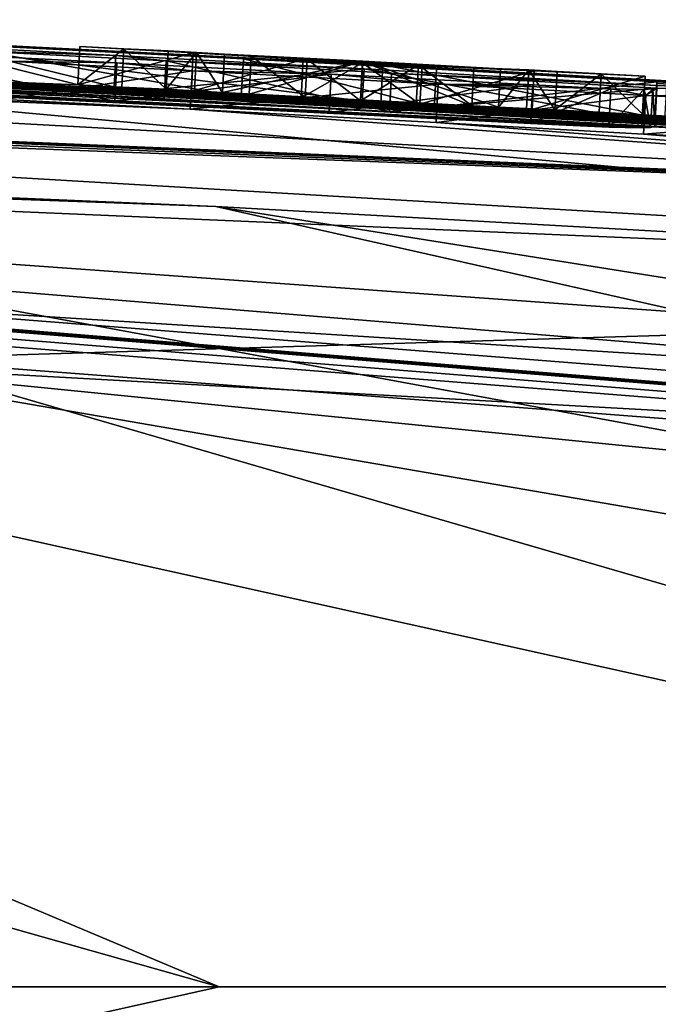
# Model space of a CAD drawing. Units: millimetres. Extents: x -24 to 24, y 0 to 147.
# Drawn here: x 5 to 6, y 145 to 147 of the extents above; entities that cross this region are included whole.
import ezdxf

# ---------------------------------------------------------------- set-up
doc = ezdxf.new("R2010")
doc.units = ezdxf.units.MM
doc.header["$LTSCALE"] = 65.185185
for name, color, linetype in [('120', 7, 'CONTINUOUS'), ('122', 7, 'CONTINUOUS'), ('123', 7, 'CONTINUOUS'), ('125', 7, 'CONTINUOUS'), ('127', 7, 'CONTINUOUS'), ('128', 7, 'CONTINUOUS'), ('16', 7, 'CONTINUOUS'), ('170', 7, 'CONTINUOUS'), ('171', 7, 'CONTINUOUS'), ('172', 7, 'CONTINUOUS'), ('173', 7, 'CONTINUOUS'), ('174', 7, 'CONTINUOUS'), ('175', 7, 'CONTINUOUS'), ('176', 7, 'CONTINUOUS'), ('177', 7, 'CONTINUOUS'), ('178', 7, 'CONTINUOUS'), ('179', 7, 'CONTINUOUS'), ('180', 7, 'CONTINUOUS'), ('19', 7, 'CONTINUOUS'), ('20', 7, 'CONTINUOUS'), ('206', 7, 'CONTINUOUS'), ('207', 7, 'CONTINUOUS'), ('21', 7, 'CONTINUOUS'), ('23', 7, 'CONTINUOUS'), ('27', 7, 'CONTINUOUS'), ('35', 7, 'CONTINUOUS')]:
    doc.layers.add(name, color=color, linetype=linetype)

msp = doc.modelspace()

# ---------------------------------------------------------------- linework, layer by layer
at = {"layer": '120', "linetype": 'CONTINUOUS'}
for points in [[(4.8962, 146.6818), (5.5599, 146.648, 0.0489), (4.8986, 146.7318, -0.0001), (4.8962, 146.6818)], [(4.8986, 146.7318, -0.0001), (5.5599, 146.648, 0.0489), (5.5627, 146.698, 0.0487), (4.8986, 146.7318, -0.0001)], [(5.5599, 146.648, 0.0489), (5.9291, 146.6273, 0.0346), (5.5627, 146.698, 0.0487), (5.5599, 146.648, 0.0489)], [(5.5627, 146.698, 0.0487), (5.9291, 146.6273, 0.0346), (5.932, 146.6772, 0.0344), (5.5627, 146.698, 0.0487)]]:
    msp.add_3dface(points, dxfattribs=at)
at = {"layer": '122', "linetype": 'CONTINUOUS'}
for points in [[(5.2783, 146.6534, -1.5204), (5.0176, 146.6671, -1.4925), (5.0201, 146.717, -1.493), (5.2783, 146.6534, -1.5204)], [(5.281, 146.7034, -1.5209), (5.2783, 146.6534, -1.5204), (5.0201, 146.717, -1.493), (5.281, 146.7034, -1.5209)], [(5.5712, 146.6376, -1.526), (5.2783, 146.6534, -1.5204), (5.281, 146.7034, -1.5209), (5.5712, 146.6376, -1.526)], [(5.574, 146.6875, -1.5265), (5.5712, 146.6376, -1.526), (5.281, 146.7034, -1.5209), (5.574, 146.6875, -1.5265)], [(5.9189, 146.6679, -1.5125), (5.5712, 146.6376, -1.526), (5.574, 146.6875, -1.5265), (5.9189, 146.6679, -1.5125)], [(5.916, 146.618, -1.512), (5.5712, 146.6376, -1.526), (5.9189, 146.6679, -1.5125), (5.916, 146.618, -1.512)]]:
    msp.add_3dface(points, dxfattribs=at)
at = {"layer": '123', "linetype": 'CONTINUOUS'}
for points in [[(4.8828, 146.6679, -2.0352), (5.2139, 146.6509, -2.0644), (4.8852, 146.7178, -2.0358), (4.8828, 146.6679, -2.0352)], [(4.8852, 146.7178, -2.0358), (5.2139, 146.6509, -2.0644), (5.2165, 146.7008, -2.065), (4.8852, 146.7178, -2.0358)], [(5.2165, 146.7008, -2.065), (5.2139, 146.6509, -2.0644), (5.4953, 146.686, -2.0617), (5.2165, 146.7008, -2.065)], [(5.2139, 146.6509, -2.0644), (5.4926, 146.6361, -2.0611), (5.4953, 146.686, -2.0617), (5.2139, 146.6509, -2.0644)], [(5.4953, 146.686, -2.0617), (5.4926, 146.6361, -2.0611), (5.7574, 146.672, -2.0063), (5.4953, 146.686, -2.0617)], [(5.4926, 146.6361, -2.0611), (5.7546, 146.6221, -2.0057), (5.7574, 146.672, -2.0063), (5.4926, 146.6361, -2.0611)], [(5.7574, 146.672, -2.0063), (5.7546, 146.6221, -2.0057), (5.8591, 146.6672, -1.9154), (5.7574, 146.672, -2.0063)], [(5.7546, 146.6221, -2.0057), (5.8562, 146.6173, -1.9148), (5.8591, 146.6672, -1.9154), (5.7546, 146.6221, -2.0057)], [(5.8591, 146.6672, -1.9154), (5.8562, 146.6173, -1.9148), (5.9018, 146.6661, -1.7882), (5.8591, 146.6672, -1.9154)], [(5.8562, 146.6173, -1.9148), (5.8989, 146.6162, -1.7876), (5.9018, 146.6661, -1.7882), (5.8562, 146.6173, -1.9148)], [(5.8989, 146.6162, -1.7876), (5.9107, 146.6169, -1.6512), (5.9018, 146.6661, -1.7882), (5.8989, 146.6162, -1.7876)], [(5.9018, 146.6661, -1.7882), (5.9107, 146.6169, -1.6512), (5.9137, 146.6668, -1.6517), (5.9018, 146.6661, -1.7882)], [(5.9107, 146.6169, -1.6512), (5.916, 146.618, -1.512), (5.9137, 146.6668, -1.6517), (5.9107, 146.6169, -1.6512)], [(5.916, 146.618, -1.512), (5.9189, 146.6679, -1.5125), (5.9137, 146.6668, -1.6517), (5.916, 146.618, -1.512)]]:
    msp.add_3dface(points, dxfattribs=at)
at = {"layer": '125', "linetype": 'CONTINUOUS'}
for points in [[(5.3149, 146.6903, -2.4733), (5.0706, 146.653, -2.4625), (5.0731, 146.7029, -2.4632), (5.3149, 146.6903, -2.4733)], [(5.3122, 146.6404, -2.4726), (5.0706, 146.653, -2.4625), (5.3149, 146.6903, -2.4733), (5.3122, 146.6404, -2.4726)], [(5.6346, 146.6731, -2.4643), (5.3122, 146.6404, -2.4726), (5.3149, 146.6903, -2.4733), (5.6346, 146.6731, -2.4643)], [(5.6318, 146.6232, -2.4636), (5.3122, 146.6404, -2.4726), (5.6346, 146.6731, -2.4643), (5.6318, 146.6232, -2.4636)], [(5.9043, 146.6582, -2.4232), (5.6318, 146.6232, -2.4636), (5.6346, 146.6731, -2.4643), (5.9043, 146.6582, -2.4232)], [(5.9014, 146.6083, -2.4225), (5.6318, 146.6232, -2.4636), (5.9043, 146.6582, -2.4232), (5.9014, 146.6083, -2.4225)], [(6.2809, 146.6386, -2.1716), (5.9014, 146.6083, -2.4225), (5.9043, 146.6582, -2.4232), (6.2809, 146.6386, -2.1716)], [(6.2778, 146.5887, -2.1709), (5.9014, 146.6083, -2.4225), (6.2809, 146.6386, -2.1716), (6.2778, 146.5887, -2.1709)]]:
    msp.add_3dface(points, dxfattribs=at)
at = {"layer": '127', "linetype": 'CONTINUOUS'}
for points in [[(4.9581, 146.6741, -0.9981), (5.2127, 146.6604, -1.1037), (4.9606, 146.724, -0.9984), (4.9581, 146.6741, -0.9981)], [(4.9606, 146.724, -0.9984), (5.2127, 146.6604, -1.1037), (5.2153, 146.7104, -1.1041), (4.9606, 146.724, -0.9984)], [(5.3785, 146.6563, -0.3448), (4.985, 146.6759, -0.4577), (4.9875, 146.7258, -0.4579), (5.3785, 146.6563, -0.3448)], [(5.3812, 146.7062, -0.3451), (5.3785, 146.6563, -0.3448), (4.9875, 146.7258, -0.4579), (5.3812, 146.7062, -0.3451)], [(5.2153, 146.7104, -1.1041), (5.2127, 146.6604, -1.1037), (5.5381, 146.6929, -1.127), (5.2153, 146.7104, -1.1041)], [(5.6293, 146.6427, -0.3428), (5.3785, 146.6563, -0.3448), (5.3812, 146.7062, -0.3451), (5.6293, 146.6427, -0.3428)], [(5.6321, 146.6926, -0.343), (5.6293, 146.6427, -0.3428), (5.3812, 146.7062, -0.3451), (5.6321, 146.6926, -0.343)], [(5.2127, 146.6604, -1.1037), (5.5353, 146.643, -1.1266), (5.5381, 146.6929, -1.127), (5.2127, 146.6604, -1.1037)], [(5.5353, 146.643, -1.1266), (5.916, 146.6215, -1.113), (5.5381, 146.6929, -1.127), (5.5353, 146.643, -1.1266)], [(5.5381, 146.6929, -1.127), (5.916, 146.6215, -1.113), (5.9189, 146.6714, -1.1134), (5.5381, 146.6929, -1.127)], [(5.9189, 146.6762, -0.3633), (5.6293, 146.6427, -0.3428), (5.6321, 146.6926, -0.343), (5.9189, 146.6762, -0.3633)], [(5.916, 146.6263, -0.363), (5.6293, 146.6427, -0.3428), (5.9189, 146.6762, -0.3633), (5.916, 146.6263, -0.363)]]:
    msp.add_3dface(points, dxfattribs=at)
at = {"layer": '128', "linetype": 'CONTINUOUS'}
for points in [[(5.916, 146.6263, -0.363), (5.9189, 146.6762, -0.3633), (5.9189, 146.6741, -0.7382), (5.916, 146.6263, -0.363)], [(5.916, 146.6215, -1.113), (5.916, 146.6242, -0.7379), (5.9189, 146.6741, -0.7382), (5.916, 146.6215, -1.113)], [(5.9189, 146.6714, -1.1134), (5.916, 146.6215, -1.113), (5.9189, 146.6741, -0.7382), (5.9189, 146.6714, -1.1134)], [(5.916, 146.6242, -0.7379), (5.916, 146.6263, -0.363), (5.9189, 146.6741, -0.7382), (5.916, 146.6242, -0.7379)]]:
    msp.add_3dface(points, dxfattribs=at)
at = {"layer": '16', "linetype": 'CONTINUOUS'}
for points in [[(7.6819, 146.3991, 52), (4.0515, 146.7314, 25.1664), (3.8377, 146.6248, 52), (7.6819, 146.3991, 52)], [(8.0814, 146.4966, 22.2498), (4.0515, 146.7314, 25.1664), (7.6819, 146.3991, 52), (8.0814, 146.4966, 22.2498)], [(4.0515, 146.7314, 25.1664), (8.0814, 146.4966, 22.2498), (4.142, 146.7176, 1.369), (4.0515, 146.7314, 25.1664)], [(4.142, 146.7176, 1.369), (8.0814, 146.4966, 22.2498), (4.142, 146.7169, 0.9621), (4.142, 146.7176, 1.369)], [(4.142, 146.7169, 0.9621), (8.0814, 146.4966, 22.2498), (4.142, 146.7162, 0.563), (4.142, 146.7169, 0.9621)], [(4.142, 146.7162, 0.563), (8.0814, 146.4966, 22.2498), (4.409, 146.7067, 1.369), (4.142, 146.7162, 0.563)], [(4.409, 146.7067, 1.369), (8.0814, 146.4966, 22.2498), (4.5582, 146.7003, 1.369), (4.409, 146.7067, 1.369)], [(8.0814, 146.4966, 22.2498), (4.707, 146.6937, 1.369), (4.5582, 146.7003, 1.369), (8.0814, 146.4966, 22.2498)], [(4.707, 146.6937, 1.369), (8.0814, 146.4966, 22.2498), (4.9587, 146.6819, 1.2591), (4.707, 146.6937, 1.369)], [(5.5599, 146.648, 0.0489), (4.8962, 146.6818), (5.5335, 146.6511, 0.563), (5.5599, 146.648, 0.0489)], [(4.8962, 146.6818), (5.0346, 146.6773, 0.8376), (5.166, 146.6721, 1.369), (4.8962, 146.6818)], [(5.4562, 146.6552, 0.563), (4.8962, 146.6818), (5.3132, 146.6637, 0.96), (5.4562, 146.6552, 0.563)], [(4.8962, 146.6818), (5.4562, 146.6552, 0.563), (5.5335, 146.6511, 0.563), (4.8962, 146.6818)], [(5.3132, 146.6637, 0.96), (4.8962, 146.6818), (5.166, 146.6721, 1.369), (5.3132, 146.6637, 0.96)], [(4.9587, 146.6819, 1.2591), (8.0814, 146.4966, 22.2498), (5.047, 146.677, 0.9943), (4.9587, 146.6819, 1.2591)], [(5.0346, 146.6773, 0.8376), (5.047, 146.677, 0.9943), (5.166, 146.6721, 1.369), (5.0346, 146.6773, 0.8376)], [(5.047, 146.677, 0.9943), (8.0814, 146.4966, 22.2498), (5.166, 146.6721, 1.369), (5.047, 146.677, 0.9943)], [(5.166, 146.6721, 1.369), (8.0814, 146.4966, 22.2498), (5.2234, 146.6693, 1.369), (5.166, 146.6721, 1.369)], [(5.2234, 146.6693, 1.369), (8.0814, 146.4966, 22.2498), (5.2808, 146.6664, 1.369), (5.2234, 146.6693, 1.369)], [(5.2808, 146.6664, 1.369), (8.0814, 146.4966, 22.2498), (5.3176, 146.6643, 1.2666), (5.2808, 146.6664, 1.369)], [(5.3176, 146.6643, 1.2666), (8.0814, 146.4966, 22.2498), (5.3542, 146.6622, 1.165), (5.3176, 146.6643, 1.2666)], [(5.3542, 146.6622, 1.165), (8.0814, 146.4966, 22.2498), (5.5337, 146.6528, 1.165), (5.3542, 146.6622, 1.165)], [(5.3888, 146.6602, 1.069), (5.5337, 146.6526, 1.069), (5.4617, 146.6558, 0.8665), (5.3888, 146.6602, 1.069)], [(5.5337, 146.6526, 1.069), (5.5335, 146.6514, 0.6671), (5.4617, 146.6558, 0.8665), (5.5337, 146.6526, 1.069)], [(5.606, 146.6481, 0.8685), (5.5335, 146.6514, 0.6671), (5.5337, 146.6526, 1.069), (5.606, 146.6481, 0.8685)], [(5.5337, 146.6528, 1.165), (8.0814, 146.4966, 22.2498), (5.7128, 146.6432, 1.165), (5.5337, 146.6528, 1.165)], [(5.6782, 146.6448, 1.069), (5.606, 146.6481, 0.8685), (5.5337, 146.6526, 1.069), (5.6782, 146.6448, 1.069)], [(5.6108, 146.647, 0.563), (5.5599, 146.648, 0.0489), (5.5335, 146.6511, 0.563), (5.6108, 146.647, 0.563)], [(5.9291, 146.6273, 0.0346), (5.5599, 146.648, 0.0489), (5.901, 146.6334, 1.369), (5.9291, 146.6273, 0.0346)], [(5.901, 146.6334, 1.369), (5.5599, 146.648, 0.0489), (5.7567, 146.6402, 0.9683), (5.901, 146.6334, 1.369)], [(5.7567, 146.6402, 0.9683), (5.5599, 146.648, 0.0489), (5.6108, 146.647, 0.563), (5.7567, 146.6402, 0.9683)], [(5.7128, 146.6432, 1.165), (8.0814, 146.4966, 22.2498), (5.7495, 146.6415, 1.2671), (5.7128, 146.6432, 1.165)], [(5.7495, 146.6415, 1.2671), (8.0814, 146.4966, 22.2498), (5.7862, 146.6398, 1.369), (5.7495, 146.6415, 1.2671)], [(5.7862, 146.6398, 1.369), (8.0814, 146.4966, 22.2498), (5.8436, 146.6366, 1.369), (5.7862, 146.6398, 1.369)], [(5.8436, 146.6366, 1.369), (8.0814, 146.4966, 22.2498), (5.901, 146.6334, 1.369), (5.8436, 146.6366, 1.369)], [(5.901, 146.6334, 1.369), (8.0814, 146.4966, 22.2498), (6.076, 146.6235, 1.369), (5.901, 146.6334, 1.369)], [(5.9291, 146.6273, 0.0346), (5.901, 146.6334, 1.369), (6.076, 146.6235, 1.369), (5.9291, 146.6273, 0.0346)]]:
    msp.add_3dface(points, dxfattribs=at)
at = {"layer": '170', "linetype": 'CONTINUOUS'}
for points in [[(5.5362, 146.701, 0.5628), (5.4562, 146.6552, 0.563), (5.4588, 146.7051, 0.5628), (5.5362, 146.701, 0.5628)], [(5.5335, 146.6511, 0.563), (5.4562, 146.6552, 0.563), (5.5362, 146.701, 0.5628), (5.5335, 146.6511, 0.563)], [(5.6108, 146.647, 0.563), (5.5335, 146.6511, 0.563), (5.5362, 146.701, 0.5628), (5.6108, 146.647, 0.563)], [(5.6135, 146.6969, 0.5629), (5.6108, 146.647, 0.563), (5.5362, 146.701, 0.5628), (5.6135, 146.6969, 0.5629)]]:
    msp.add_3dface(points, dxfattribs=at)
at = {"layer": '171', "linetype": 'CONTINUOUS'}
for points in [[(5.6108, 146.647, 0.563), (5.6135, 146.6969, 0.5629), (5.7595, 146.6902, 0.9681), (5.6108, 146.647, 0.563)], [(5.7567, 146.6402, 0.9683), (5.6108, 146.647, 0.563), (5.7595, 146.6902, 0.9681), (5.7567, 146.6402, 0.9683)], [(5.9038, 146.6834, 1.3689), (5.7567, 146.6402, 0.9683), (5.7595, 146.6902, 0.9681), (5.9038, 146.6834, 1.3689)], [(5.901, 146.6334, 1.369), (5.7567, 146.6402, 0.9683), (5.9038, 146.6834, 1.3689), (5.901, 146.6334, 1.369)]]:
    msp.add_3dface(points, dxfattribs=at)
at = {"layer": '172', "linetype": 'CONTINUOUS'}
for points in [[(5.789, 146.6897, 1.3689), (5.7862, 146.6398, 1.369), (5.8464, 146.6866, 1.3689), (5.789, 146.6897, 1.3689)], [(5.7862, 146.6398, 1.369), (5.8436, 146.6366, 1.369), (5.8464, 146.6866, 1.3689), (5.7862, 146.6398, 1.369)], [(5.8436, 146.6366, 1.369), (5.901, 146.6334, 1.369), (5.8464, 146.6866, 1.3689), (5.8436, 146.6366, 1.369)], [(5.901, 146.6334, 1.369), (5.9038, 146.6834, 1.3689), (5.8464, 146.6866, 1.3689), (5.901, 146.6334, 1.369)]]:
    msp.add_3dface(points, dxfattribs=at)
at = {"layer": '173', "linetype": 'CONTINUOUS'}
for points in [[(5.7155, 146.6932, 1.1648), (5.7128, 146.6432, 1.165), (5.7523, 146.6915, 1.267), (5.7155, 146.6932, 1.1648)], [(5.7128, 146.6432, 1.165), (5.7495, 146.6415, 1.2671), (5.7523, 146.6915, 1.267), (5.7128, 146.6432, 1.165)], [(5.7495, 146.6415, 1.2671), (5.7862, 146.6398, 1.369), (5.7523, 146.6915, 1.267), (5.7495, 146.6415, 1.2671)], [(5.7862, 146.6398, 1.369), (5.789, 146.6897, 1.3689), (5.7523, 146.6915, 1.267), (5.7862, 146.6398, 1.369)]]:
    msp.add_3dface(points, dxfattribs=at)
at = {"layer": '174', "linetype": 'CONTINUOUS'}
for points in [[(5.3568, 146.7121, 1.1649), (5.3542, 146.6622, 1.165), (5.5364, 146.7028, 1.1649), (5.3568, 146.7121, 1.1649)], [(5.3542, 146.6622, 1.165), (5.5337, 146.6528, 1.165), (5.5364, 146.7028, 1.1649), (5.3542, 146.6622, 1.165)], [(5.5337, 146.6528, 1.165), (5.7128, 146.6432, 1.165), (5.5364, 146.7028, 1.1649), (5.5337, 146.6528, 1.165)], [(5.7128, 146.6432, 1.165), (5.7155, 146.6932, 1.1648), (5.5364, 146.7028, 1.1649), (5.7128, 146.6432, 1.165)]]:
    msp.add_3dface(points, dxfattribs=at)
at = {"layer": '175', "linetype": 'CONTINUOUS'}
for points in [[(5.2833, 146.7164, 1.3689), (5.2808, 146.6664, 1.369), (5.3202, 146.7142, 1.2665), (5.2833, 146.7164, 1.3689)], [(5.2808, 146.6664, 1.369), (5.3176, 146.6643, 1.2666), (5.3202, 146.7142, 1.2665), (5.2808, 146.6664, 1.369)], [(5.3176, 146.6643, 1.2666), (5.3542, 146.6622, 1.165), (5.3202, 146.7142, 1.2665), (5.3176, 146.6643, 1.2666)], [(5.3542, 146.6622, 1.165), (5.3568, 146.7121, 1.1649), (5.3202, 146.7142, 1.2665), (5.3542, 146.6622, 1.165)]]:
    msp.add_3dface(points, dxfattribs=at)
at = {"layer": '176', "linetype": 'CONTINUOUS'}
for points in [[(5.1685, 146.7221, 1.3689), (5.166, 146.6721, 1.369), (5.2259, 146.7192, 1.3689), (5.1685, 146.7221, 1.3689)], [(5.166, 146.6721, 1.369), (5.2234, 146.6693, 1.369), (5.2259, 146.7192, 1.3689), (5.166, 146.6721, 1.369)], [(5.2234, 146.6693, 1.369), (5.2808, 146.6664, 1.369), (5.2259, 146.7192, 1.3689), (5.2234, 146.6693, 1.369)], [(5.2808, 146.6664, 1.369), (5.2833, 146.7164, 1.3689), (5.2259, 146.7192, 1.3689), (5.2808, 146.6664, 1.369)]]:
    msp.add_3dface(points, dxfattribs=at)
at = {"layer": '177', "linetype": 'CONTINUOUS'}
for points in [[(5.166, 146.6721, 1.369), (5.1685, 146.7221, 1.3689), (5.3158, 146.7137, 0.9599), (5.166, 146.6721, 1.369)], [(5.3132, 146.6637, 0.96), (5.166, 146.6721, 1.369), (5.3158, 146.7137, 0.9599), (5.3132, 146.6637, 0.96)], [(5.4588, 146.7051, 0.5628), (5.3132, 146.6637, 0.96), (5.3158, 146.7137, 0.9599), (5.4588, 146.7051, 0.5628)], [(5.4562, 146.6552, 0.563), (5.3132, 146.6637, 0.96), (5.4588, 146.7051, 0.5628), (5.4562, 146.6552, 0.563)]]:
    msp.add_3dface(points, dxfattribs=at)
at = {"layer": '178', "linetype": 'CONTINUOUS'}
for points in [[(5.3888, 146.6602, 1.069), (5.4617, 146.6558, 0.8665), (5.3914, 146.7101, 1.0689), (5.3888, 146.6602, 1.069)], [(5.3914, 146.7101, 1.0689), (5.4617, 146.6558, 0.8665), (5.4643, 146.7057, 0.8664), (5.3914, 146.7101, 1.0689)], [(5.4617, 146.6558, 0.8665), (5.5335, 146.6514, 0.6671), (5.4643, 146.7057, 0.8664), (5.4617, 146.6558, 0.8665)], [(5.4643, 146.7057, 0.8664), (5.5335, 146.6514, 0.6671), (5.5362, 146.7014, 0.6669), (5.4643, 146.7057, 0.8664)]]:
    msp.add_3dface(points, dxfattribs=at)
at = {"layer": '179', "linetype": 'CONTINUOUS'}
for points in [[(5.3888, 146.6602, 1.069), (5.3914, 146.7101, 1.0689), (5.5363, 146.7025, 1.0689), (5.3888, 146.6602, 1.069)], [(5.5337, 146.6526, 1.069), (5.3888, 146.6602, 1.069), (5.5363, 146.7025, 1.0689), (5.5337, 146.6526, 1.069)], [(5.6782, 146.6448, 1.069), (5.5337, 146.6526, 1.069), (5.5363, 146.7025, 1.0689), (5.6782, 146.6448, 1.069)], [(5.6809, 146.6948, 1.0689), (5.6782, 146.6448, 1.069), (5.5363, 146.7025, 1.0689), (5.6809, 146.6948, 1.0689)]]:
    msp.add_3dface(points, dxfattribs=at)
at = {"layer": '180', "linetype": 'CONTINUOUS'}
for points in [[(5.5362, 146.7014, 0.6669), (5.5335, 146.6514, 0.6671), (5.6087, 146.6981, 0.8684), (5.5362, 146.7014, 0.6669)], [(5.5335, 146.6514, 0.6671), (5.606, 146.6481, 0.8685), (5.6087, 146.6981, 0.8684), (5.5335, 146.6514, 0.6671)], [(5.606, 146.6481, 0.8685), (5.6782, 146.6448, 1.069), (5.6087, 146.6981, 0.8684), (5.606, 146.6481, 0.8685)], [(5.6782, 146.6448, 1.069), (5.6809, 146.6948, 1.0689), (5.6087, 146.6981, 0.8684), (5.6782, 146.6448, 1.069)]]:
    msp.add_3dface(points, dxfattribs=at)
at = {"layer": '19', "linetype": 'CONTINUOUS'}
for points in [[(5.3496, 145.5, -18.1964), (2.7601, 145.5, -18.8273), (1.3428, 146.6325, -6.9999), (5.3496, 145.5, -18.1964)], [(2.7157, 146.6088, -6.9999), (5.3496, 145.5, -18.1964), (1.3428, 146.6325, -6.9999), (2.7157, 146.6088, -6.9999)], [(7.726, 145.4999, -17.1819), (5.3496, 145.5, -18.1964), (2.7157, 146.6088, -6.9999), (7.726, 145.4999, -17.1819)], [(4.0486, 146.5692, -6.9999), (7.726, 145.4999, -17.1819), (2.7157, 146.6088, -6.9999), (4.0486, 146.5692, -6.9999)], [(9.8534, 145.5, -15.8144), (7.726, 145.4999, -17.1819), (4.0486, 146.5692, -6.9999), (9.8534, 145.5, -15.8144)], [(5.3455, 146.5141, -6.9999), (9.8534, 145.5, -15.8144), (4.0486, 146.5692, -6.9999), (5.3455, 146.5141, -6.9999)], [(11.726, 145.5, -14.1081), (9.8534, 145.5, -15.8144), (5.3455, 146.5141, -6.9999), (11.726, 145.5, -14.1081)], [(6.6936, 146.4386, -6.9999), (11.726, 145.5, -14.1081), (5.3455, 146.5141, -6.9999), (6.6936, 146.4386, -6.9999)]]:
    msp.add_3dface(points, dxfattribs=at)
at = {"layer": '20', "linetype": 'CONTINUOUS'}
for points in [[(1.3131, 146.7546, -3.3322), (6.996, 146.5176, -3.69), (1.263, 146.7529, -3.4377), (1.3131, 146.7546, -3.3322)], [(1.3261, 146.7569, -3.216), (6.996, 146.5176, -3.69), (1.3131, 146.7546, -3.3322), (1.3261, 146.7569, -3.216)], [(3.0395, 146.7341, -2.4717), (6.996, 146.5176, -3.69), (1.3261, 146.7569, -3.216), (3.0395, 146.7341, -2.4717)], [(0.285, 146.7452, -4.044), (0.828, 146.7513, -3.69), (16.1272, 145.5, -3.7495), (0.285, 146.7452, -4.044)], [(0.285, 146.7452, -4.044), (15.5766, 145.5, -7), (0.285, 146.7428, -4.134), (0.285, 146.7452, -4.044)], [(15.5766, 145.5, -7), (0.285, 146.7452, -4.044), (16.1272, 145.5, -3.7495), (15.5766, 145.5, -7)], [(0.285, 146.7428, -4.134), (15.5766, 145.5, -7), (0.285, 146.7404, -4.224), (0.285, 146.7428, -4.134)], [(1.077, 146.7517, -3.5811), (6.996, 146.5176, -3.69), (0.828, 146.7513, -3.69), (1.077, 146.7517, -3.5811)], [(0.828, 146.7513, -3.69), (6.996, 146.5176, -3.69), (16.1272, 145.5, -3.7495), (0.828, 146.7513, -3.69)], [(1.263, 146.7529, -3.4377), (6.996, 146.5176, -3.69), (1.077, 146.7517, -3.5811), (1.263, 146.7529, -3.4377)], [(0.1501, 146.7372, -4.348), (15.5766, 145.5, -7), (0, 146.734, -4.464), (0.1501, 146.7372, -4.348)], [(0, 146.734, -4.464), (15.5766, 145.5, -7), (0, 146.6922, -5.7354), (0, 146.734, -4.464)], [(0.285, 146.7404, -4.224), (15.5766, 145.5, -7), (0.1501, 146.7372, -4.348), (0.285, 146.7404, -4.224)], [(5.3122, 146.6404, -2.4726), (6.996, 146.5176, -3.69), (3.0395, 146.7341, -2.4717), (5.3122, 146.6404, -2.4726)], [(3.3523, 146.7251, -2.4127), (5.3122, 146.6404, -2.4726), (3.0395, 146.7341, -2.4717), (3.3523, 146.7251, -2.4127)], [(5.0706, 146.653, -2.4625), (5.3122, 146.6404, -2.4726), (3.3523, 146.7251, -2.4127), (5.0706, 146.653, -2.4625)], [(4.0287, 146.7111, -1.5422), (5.9107, 146.6169, -1.6512), (3.9733, 146.7109, -1.771), (4.0287, 146.7111, -1.5422)], [(5.8562, 146.6173, -1.9148), (4.508, 146.6862, -1.962), (3.9733, 146.7109, -1.771), (5.8562, 146.6173, -1.9148)], [(5.8989, 146.6162, -1.7876), (5.8562, 146.6173, -1.9148), (3.9733, 146.7109, -1.771), (5.8989, 146.6162, -1.7876)], [(5.9107, 146.6169, -1.6512), (5.8989, 146.6162, -1.7876), (3.9733, 146.7109, -1.771), (5.9107, 146.6169, -1.6512)], [(5.5712, 146.6376, -1.526), (5.9107, 146.6169, -1.6512), (4.0287, 146.7111, -1.5422), (5.5712, 146.6376, -1.526)], [(5.2783, 146.6534, -1.5204), (5.5712, 146.6376, -1.526), (4.0287, 146.7111, -1.5422), (5.2783, 146.6534, -1.5204)], [(5.0176, 146.6671, -1.4925), (5.2783, 146.6534, -1.5204), (4.0287, 146.7111, -1.5422), (5.0176, 146.6671, -1.4925)], [(15.5766, 145.5, -7), (12.1938, 145.9282, -6.9998), (0, 146.6922, -5.7354), (15.5766, 145.5, -7)], [(12.1938, 145.9282, -6.9998), (2.7157, 146.6088, -6.9999), (0, 146.6922, -5.7354), (12.1938, 145.9282, -6.9998)], [(4.8828, 146.6679, -2.0352), (4.508, 146.6862, -1.962), (5.7546, 146.6221, -2.0057), (4.8828, 146.6679, -2.0352)], [(5.7546, 146.6221, -2.0057), (4.508, 146.6862, -1.962), (5.8562, 146.6173, -1.9148), (5.7546, 146.6221, -2.0057)], [(5.916, 146.6242, -0.7379), (5.916, 146.6215, -1.113), (4.8675, 146.6802, -0.7375), (5.916, 146.6242, -0.7379)], [(4.8675, 146.6802, -0.7375), (5.916, 146.6215, -1.113), (4.9581, 146.6741, -0.9981), (4.8675, 146.6802, -0.7375)], [(4.985, 146.6759, -0.4577), (5.916, 146.6242, -0.7379), (4.8675, 146.6802, -0.7375), (4.985, 146.6759, -0.4577)], [(5.2139, 146.6509, -2.0644), (4.8828, 146.6679, -2.0352), (5.4926, 146.6361, -2.0611), (5.2139, 146.6509, -2.0644)], [(5.4926, 146.6361, -2.0611), (4.8828, 146.6679, -2.0352), (5.7546, 146.6221, -2.0057), (5.4926, 146.6361, -2.0611)], [(4.9581, 146.6741, -0.9981), (5.916, 146.6215, -1.113), (5.2127, 146.6604, -1.1037), (4.9581, 146.6741, -0.9981)], [(5.916, 146.6263, -0.363), (5.916, 146.6242, -0.7379), (4.985, 146.6759, -0.4577), (5.916, 146.6263, -0.363)], [(5.3785, 146.6563, -0.3448), (5.916, 146.6263, -0.363), (4.985, 146.6759, -0.4577), (5.3785, 146.6563, -0.3448)], [(5.2127, 146.6604, -1.1037), (5.916, 146.6215, -1.113), (5.5353, 146.643, -1.1266), (5.2127, 146.6604, -1.1037)], [(5.6293, 146.6427, -0.3428), (5.916, 146.6263, -0.363), (5.3785, 146.6563, -0.3448), (5.6293, 146.6427, -0.3428)], [(5.6318, 146.6232, -2.4636), (6.996, 146.5176, -3.69), (5.3122, 146.6404, -2.4726), (5.6318, 146.6232, -2.4636)], [(5.916, 146.618, -1.512), (5.9107, 146.6169, -1.6512), (5.5712, 146.6376, -1.526), (5.916, 146.618, -1.512)], [(5.9014, 146.6083, -2.4225), (6.996, 146.5176, -3.69), (5.6318, 146.6232, -2.4636), (5.9014, 146.6083, -2.4225)], [(12.1938, 145.9282, -6.9998), (6.6936, 146.4386, -6.9999), (2.7157, 146.6088, -6.9999), (12.1938, 145.9282, -6.9998)], [(6.6936, 146.4386, -6.9999), (5.3455, 146.5141, -6.9999), (2.7157, 146.6088, -6.9999), (6.6936, 146.4386, -6.9999)], [(5.3455, 146.5141, -6.9999), (4.0486, 146.5692, -6.9999), (2.7157, 146.6088, -6.9999), (5.3455, 146.5141, -6.9999)], [(6.2778, 146.5887, -2.1709), (6.996, 146.5176, -3.69), (5.9014, 146.6083, -2.4225), (6.2778, 146.5887, -2.1709)]]:
    msp.add_3dface(points, dxfattribs=at)
at = {"layer": '206', "color": 7, "linetype": 'CONTINUOUS', "true_color": 0x646f7d}
for points in [[(4.8986, 146.7318, -0.0001), (5.5627, 146.698, 0.0487), (5.6109, 146.6952, -0.0002), (4.8986, 146.7318, -0.0001)], [(5.1685, 146.7221, 1.3689), (5.2259, 146.7192, 1.3689), (5.3158, 146.7137, 0.9599), (5.1685, 146.7221, 1.3689)], [(5.2259, 146.7192, 1.3689), (5.2833, 146.7164, 1.3689), (5.3158, 146.7137, 0.9599), (5.2259, 146.7192, 1.3689)], [(5.2833, 146.7164, 1.3689), (5.3202, 146.7142, 1.2665), (5.3158, 146.7137, 0.9599), (5.2833, 146.7164, 1.3689)], [(5.3202, 146.7142, 1.2665), (5.3568, 146.7121, 1.1649), (5.3158, 146.7137, 0.9599), (5.3202, 146.7142, 1.2665)], [(5.4588, 146.7051, 0.5628), (5.3158, 146.7137, 0.9599), (5.3914, 146.7101, 1.0689), (5.4588, 146.7051, 0.5628)], [(5.3158, 146.7137, 0.9599), (5.3568, 146.7121, 1.1649), (5.3914, 146.7101, 1.0689), (5.3158, 146.7137, 0.9599)], [(5.3568, 146.7121, 1.1649), (5.5364, 146.7028, 1.1649), (5.3914, 146.7101, 1.0689), (5.3568, 146.7121, 1.1649)], [(5.4588, 146.7051, 0.5628), (5.3914, 146.7101, 1.0689), (5.4643, 146.7057, 0.8664), (5.4588, 146.7051, 0.5628)], [(5.3914, 146.7101, 1.0689), (5.5364, 146.7028, 1.1649), (5.5363, 146.7025, 1.0689), (5.3914, 146.7101, 1.0689)], [(5.4588, 146.7051, 0.5628), (5.4643, 146.7057, 0.8664), (5.5362, 146.7014, 0.6669), (5.4588, 146.7051, 0.5628)], [(5.5362, 146.701, 0.5628), (5.4588, 146.7051, 0.5628), (5.5362, 146.7014, 0.6669), (5.5362, 146.701, 0.5628)], [(5.5364, 146.7028, 1.1649), (5.7155, 146.6932, 1.1648), (5.5363, 146.7025, 1.0689), (5.5364, 146.7028, 1.1649)], [(5.5362, 146.701, 0.5628), (5.5362, 146.7014, 0.6669), (5.6087, 146.6981, 0.8684), (5.5362, 146.701, 0.5628)], [(5.6135, 146.6969, 0.5629), (5.5362, 146.701, 0.5628), (5.6087, 146.6981, 0.8684), (5.6135, 146.6969, 0.5629)], [(5.7155, 146.6932, 1.1648), (5.6809, 146.6948, 1.0689), (5.5363, 146.7025, 1.0689), (5.7155, 146.6932, 1.1648)], [(5.5627, 146.698, 0.0487), (5.932, 146.6772, 0.0344), (5.6109, 146.6952, -0.0002), (5.5627, 146.698, 0.0487)], [(5.6809, 146.6948, 1.0689), (5.6135, 146.6969, 0.5629), (5.6087, 146.6981, 0.8684), (5.6809, 146.6948, 1.0689)], [(5.932, 146.6772, 0.0344), (6.3246, 146.6536, -0.0002), (5.6109, 146.6952, -0.0002), (5.932, 146.6772, 0.0344)], [(5.7595, 146.6902, 0.9681), (5.6135, 146.6969, 0.5629), (5.7523, 146.6915, 1.267), (5.7595, 146.6902, 0.9681)], [(5.6135, 146.6969, 0.5629), (5.7155, 146.6932, 1.1648), (5.7523, 146.6915, 1.267), (5.6135, 146.6969, 0.5629)], [(5.7155, 146.6932, 1.1648), (5.6135, 146.6969, 0.5629), (5.6809, 146.6948, 1.0689), (5.7155, 146.6932, 1.1648)], [(5.789, 146.6897, 1.3689), (5.7595, 146.6902, 0.9681), (5.7523, 146.6915, 1.267), (5.789, 146.6897, 1.3689)], [(5.9038, 146.6834, 1.3689), (5.7595, 146.6902, 0.9681), (5.8464, 146.6866, 1.3689), (5.9038, 146.6834, 1.3689)], [(5.7595, 146.6902, 0.9681), (5.789, 146.6897, 1.3689), (5.8464, 146.6866, 1.3689), (5.7595, 146.6902, 0.9681)]]:
    msp.add_3dface(points, dxfattribs=at)
at = {"layer": '207', "color": 7, "linetype": 'CONTINUOUS', "true_color": 0x646f7d}
for points in [[(4.9875, 146.7258, -0.4579), (4.8986, 146.7318, -0.0001), (5.6109, 146.6952, -0.0002), (4.9875, 146.7258, -0.4579)], [(4.8852, 146.7178, -2.0358), (5.2165, 146.7008, -2.065), (5.0731, 146.7029, -2.4632), (4.8852, 146.7178, -2.0358)], [(5.0201, 146.717, -1.493), (4.9606, 146.724, -0.9984), (5.2153, 146.7104, -1.1041), (5.0201, 146.717, -1.493)], [(5.3812, 146.7062, -0.3451), (4.9875, 146.7258, -0.4579), (5.6109, 146.6952, -0.0002), (5.3812, 146.7062, -0.3451)], [(5.281, 146.7034, -1.5209), (5.0201, 146.717, -1.493), (5.2153, 146.7104, -1.1041), (5.281, 146.7034, -1.5209)], [(5.2165, 146.7008, -2.065), (5.3149, 146.6903, -2.4733), (5.0731, 146.7029, -2.4632), (5.2165, 146.7008, -2.065)], [(5.281, 146.7034, -1.5209), (5.2153, 146.7104, -1.1041), (5.5381, 146.6929, -1.127), (5.281, 146.7034, -1.5209)], [(5.574, 146.6875, -1.5265), (5.281, 146.7034, -1.5209), (5.5381, 146.6929, -1.127), (5.574, 146.6875, -1.5265)], [(5.6321, 146.6926, -0.343), (5.3812, 146.7062, -0.3451), (5.6109, 146.6952, -0.0002), (5.6321, 146.6926, -0.343)], [(5.2165, 146.7008, -2.065), (5.4953, 146.686, -2.0617), (5.3149, 146.6903, -2.4733), (5.2165, 146.7008, -2.065)], [(5.4953, 146.686, -2.0617), (5.6346, 146.6731, -2.4643), (5.3149, 146.6903, -2.4733), (5.4953, 146.686, -2.0617)], [(5.574, 146.6875, -1.5265), (5.5381, 146.6929, -1.127), (5.9189, 146.6714, -1.1134), (5.574, 146.6875, -1.5265)], [(6.3246, 146.6536, -0.0002), (5.6321, 146.6926, -0.343), (5.6109, 146.6952, -0.0002), (6.3246, 146.6536, -0.0002)], [(6.3246, 146.6536, -0.0002), (5.9189, 146.6762, -0.3633), (5.6321, 146.6926, -0.343), (6.3246, 146.6536, -0.0002)], [(5.4953, 146.686, -2.0617), (5.7574, 146.672, -2.0063), (5.6346, 146.6731, -2.4643), (5.4953, 146.686, -2.0617)], [(5.9189, 146.6679, -1.5125), (5.574, 146.6875, -1.5265), (5.9189, 146.6714, -1.1134), (5.9189, 146.6679, -1.5125)], [(5.7574, 146.672, -2.0063), (5.8591, 146.6672, -1.9154), (5.6346, 146.6731, -2.4643), (5.7574, 146.672, -2.0063)], [(5.8591, 146.6672, -1.9154), (5.9043, 146.6582, -2.4232), (5.6346, 146.6731, -2.4643), (5.8591, 146.6672, -1.9154)], [(5.8591, 146.6672, -1.9154), (5.9018, 146.6661, -1.7882), (5.9043, 146.6582, -2.4232), (5.8591, 146.6672, -1.9154)], [(5.9018, 146.6661, -1.7882), (5.9137, 146.6668, -1.6517), (5.9043, 146.6582, -2.4232), (5.9018, 146.6661, -1.7882)], [(5.9189, 146.6679, -1.5125), (6.3246, 146.6536, -0.0002), (5.9043, 146.6582, -2.4232), (5.9189, 146.6679, -1.5125)], [(5.9137, 146.6668, -1.6517), (5.9189, 146.6679, -1.5125), (5.9043, 146.6582, -2.4232), (5.9137, 146.6668, -1.6517)], [(5.9189, 146.6762, -0.3633), (6.3246, 146.6536, -0.0002), (5.9189, 146.6741, -0.7382), (5.9189, 146.6762, -0.3633)], [(6.3246, 146.6536, -0.0002), (5.9189, 146.6714, -1.1134), (5.9189, 146.6741, -0.7382), (6.3246, 146.6536, -0.0002)], [(6.3246, 146.6536, -0.0002), (5.9189, 146.6679, -1.5125), (5.9189, 146.6714, -1.1134), (6.3246, 146.6536, -0.0002)], [(6.3246, 146.6536, -0.0002), (6.2809, 146.6386, -2.1716), (5.9043, 146.6582, -2.4232), (6.3246, 146.6536, -0.0002)]]:
    msp.add_3dface(points, dxfattribs=at)
at = {"layer": '21', "linetype": 'CONTINUOUS'}
for points in [[(9.5, 146.0501, 60.2), (4.7835, 146.3124, 60.2), (9.5, 145.8417, 62.6796), (9.5, 146.0501, 60.2)], [(9.5, 145.8417, 62.6796), (4.7835, 146.3124, 60.2), (9.5, 145.5, 65.23), (9.5, 145.8417, 62.6796)], [(9.5, 145.5, 65.23), (4.7835, 146.3124, 60.2), (4.9884, 145.5, 65.516), (9.5, 145.5, 65.23)]]:
    msp.add_3dface(points, dxfattribs=at)
at = {"layer": '23', "linetype": 'CONTINUOUS'}
for points in [[(9.5, 145.5, 65.23), (4.9884, 145.5, 65.516), (0, 145.2133, 66.0282), (9.5, 145.5, 65.23)], [(9.5, 145.2383, 65.7006), (9.5, 145.5, 65.23), (0, 145.2133, 66.0282), (9.5, 145.2383, 65.7006)]]:
    msp.add_3dface(points, dxfattribs=at)
at = {"layer": '27', "linetype": 'CONTINUOUS'}
for points in [[(7.6819, 146.3991, 52), (3.8377, 146.6248, 52), (4.7835, 146.3124, 60.2), (7.6819, 146.3991, 52)], [(7.6819, 146.3991, 52), (4.7835, 146.3124, 60.2), (9.5, 146.0501, 60.2), (7.6819, 146.3991, 52)]]:
    msp.add_3dface(points, dxfattribs=at)
at = {"layer": '35', "linetype": 'CONTINUOUS'}
for points in [[(2.7601, 145.5, -18.8273), (5.3496, 145.5, -18.1964), (4.5386, 145.319, -18.8563), (2.7601, 145.5, -18.8273)], [(5.3496, 145.5, -18.1964), (7.726, 145.4999, -17.1819), (4.5386, 145.319, -18.8563), (5.3496, 145.5, -18.1964)], [(7.726, 145.4999, -17.1819), (8.4977, 145.3209, -17.243), (4.5386, 145.319, -18.8563), (7.726, 145.4999, -17.1819)]]:
    msp.add_3dface(points, dxfattribs=at)

doc.saveas('drawing.dxf')
